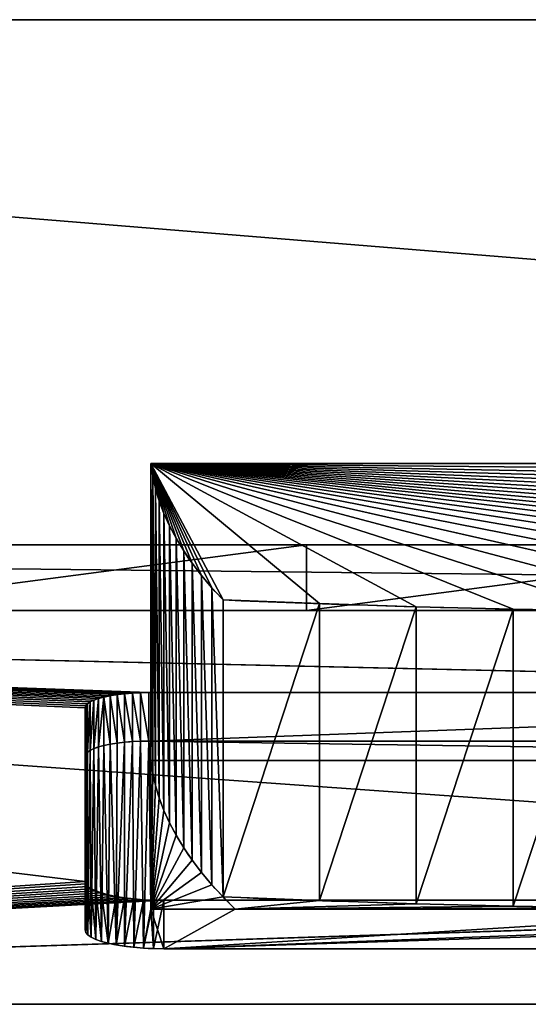
# Model space of a CAD drawing. Units: millimetres. Extents: x 0 to 500, y -625 to 0.
# Drawn here: x 190 to 229, y -625 to -550 of the extents above; entities that cross this region are included whole.
import ezdxf

# ---------------------------------------------------------------- set-up
doc = ezdxf.new("R2010")
doc.units = ezdxf.units.MM
doc.header["$LTSCALE"] = 25.4
doc.layers.get('0').update_dxf_attribs({"true_color": 0xff5454})

# ---------------------------------------------------------------- blocks, each defined once
blk = doc.blocks.new('Group_4')
at = {"color": 7, "true_color": 0xeae9ee}
for p, q in [((35, 0), (35, 491.2)), ((35, 491.2, 270), (35, 0, 270)), ((35, 0), (35, 491.2)), ((35, 491.2, 270), (35, 0, 270)), ((75, 491.2, 270), (75, 0, 270)), ((75, 491.2, 270), (75, 0, 270)), ((30, 471.78, 50.989), (30, 20.62, 50.989)), ((30, 20.62, 245.58), (30, 471.78, 245.58)), ((30, 471.78, 50.989), (30, 20.62, 50.989)), ((30, 20.62, 245.58), (30, 471.78, 245.58)), ((30, 20.62, 245.58), (30, 471.78, 245.58)), ((30, 20.62, 172.462), (30, 471.78, 172.462)), ((30, 20.62, 172.462), (30, 471.78, 172.462)), ((30, 471.78, 50.989), (30, 20.62, 50.989)), ((35, 20.62, 245.58), (35, 471.78, 245.58)), ((35, 20.62, 245.58), (35, 471.78, 245.58)), ((75, 42.003), (75, 450.397)), ((75, 42.003), (75, 450.397)), ((0, 441.78, 172.462), (0, 50.62, 172.462)), ((0, 441.78, 172.462), (0, 50.62, 172.462)), ((8.983, 300.996, 136.087), (5.294, 300.996, 135.176)), ((8.983, 300.996, 136.087), (5.294, 300.996, 135.176)), ((9.167, 301.149, 135.342), (5.478, 301.149, 134.431)), ((9.167, 301.149, 135.342), (5.478, 301.149, 134.431)), ((5.665, 301.2, 133.673), (18.895, 301.2, 80.107)), ((9.355, 301.2, 134.585), (5.665, 301.2, 133.673)), ((5.665, 301.2, 133.673), (18.895, 301.2, 80.107)), ((9.355, 301.2, 134.585), (5.665, 301.2, 133.673)), ((9.355, 301.2, 134.585), (22.584, 301.2, 81.018)), ((9.355, 301.2, 134.585), (22.584, 301.2, 81.018)), ((22.584, 301.2, 81.018), (18.895, 301.2, 80.107)), ((22.584, 301.2, 81.018), (18.895, 301.2, 80.107)), ((22.735, 301.159, 80.404), (19.046, 301.159, 79.493)), ((22.735, 301.159, 80.404), (19.046, 301.159, 79.493)), ((22.884, 301.035, 79.801), (19.195, 301.035, 78.89)), ((22.884, 301.035, 79.801), (19.195, 301.035, 78.89)), ((23.028, 300.831, 79.219), (19.339, 300.831, 78.308)), ((23.028, 300.831, 79.219), (19.339, 300.831, 78.308)), ((8.638, 300.399, 137.488), (4.948, 300.399, 136.577)), ((8.638, 300.399, 137.488), (4.948, 300.399, 136.577)), ((8.806, 300.745, 136.807), (5.117, 300.745, 135.895)), ((8.806, 300.745, 136.807), (5.117, 300.745, 135.895)), ((23.164, 300.551, 78.667), (19.475, 300.551, 77.756)), ((23.164, 300.551, 78.667), (19.475, 300.551, 77.756)), ((23.291, 300.199, 78.156), (19.602, 300.199, 77.245)), ((23.291, 300.199, 78.156), (19.602, 300.199, 77.245)), ((8.341, 299.448, 138.69), (4.651, 299.448, 137.779)), ((8.341, 299.448, 138.69), (4.651, 299.448, 137.779)), ((8.482, 299.964, 138.119), (4.792, 299.964, 137.208)), ((8.482, 299.964, 138.119), (4.792, 299.964, 137.208)), ((23.405, 299.781, 77.693), (19.716, 299.781, 76.782)), ((23.405, 299.781, 77.693), (19.716, 299.781, 76.782)), ((23.505, 299.305, 77.288), (19.816, 299.305, 76.377)), ((23.505, 299.305, 77.288), (19.816, 299.305, 76.377)), ((8.217, 298.86, 139.191), (4.528, 298.86, 138.28)), ((8.217, 298.86, 139.191), (4.528, 298.86, 138.28)), ((23.589, 298.778, 76.946), (19.9, 298.778, 76.035)), ((23.589, 298.778, 76.946), (19.9, 298.778, 76.035)), ((8.113, 298.21, 139.613), (4.424, 298.21, 138.702)), ((8.113, 298.21, 139.613), (4.424, 298.21, 138.702)), ((23.657, 298.21, 76.674), (19.967, 298.21, 75.763)), ((23.657, 298.21, 76.674), (19.967, 298.21, 75.763)), ((8.03, 297.508, 139.949), (4.341, 297.508, 139.038)), ((8.03, 297.508, 139.949), (4.341, 297.508, 139.038)), ((23.705, 297.61, 76.476), (20.016, 297.61, 75.565)), ((23.705, 297.61, 76.476), (20.016, 297.61, 75.565)), ((7.969, 296.767, 140.193), (4.28, 296.767, 139.282)), ((7.969, 296.767, 140.193), (4.28, 296.767, 139.282)), ((23.735, 296.989, 76.356), (20.046, 296.989, 75.445)), ((23.735, 296.989, 76.356), (20.046, 296.989, 75.445)), ((23.745, 296.357, 76.316), (20.056, 296.357, 75.405)), ((20.056, 296.357, 75.405), (20.056, 195.926, 75.405)), ((23.745, 296.357, 76.316), (20.056, 296.357, 75.405)), ((20.056, 296.357, 75.405), (20.056, 195.926, 75.405)), ((23.745, 296.357, 76.316), (23.745, 195.926, 76.316)), ((23.745, 296.357, 76.316), (23.745, 195.926, 76.316)), ((7.933, 296, 140.341), (4.244, 296, 139.43)), ((7.933, 296, 140.341), (4.244, 296, 139.43)), ((7.252, 296.2, 127.247), (18.582, 296.2, 81.373)), ((7.252, 289.781, 127.247), (7.252, 296.2, 127.247)), ((7.252, 289.781, 127.247), (7.252, 296.2, 127.247)), ((7.252, 296.2, 127.247), (18.582, 296.2, 81.373)), ((38.343, 295.563, 98.538), (15.722, 295.563, 92.952)), ((38.343, 295.563, 98.538), (15.722, 295.563, 92.952)), ((39.295, 295.848, 94.683), (16.675, 295.848, 89.096)), ((39.295, 295.848, 94.683), (16.675, 295.848, 89.096)), ((40.248, 296.06, 90.822), (17.628, 296.06, 85.236)), ((40.248, 296.06, 90.822), (17.628, 296.06, 85.236)), ((18.582, 296.2, 81.373), (18.582, 196.5, 81.373)), ((18.582, 296.2, 81.373), (18.582, 196.5, 81.373)), ((41.202, 296.2, 86.959), (18.582, 296.2, 81.373)), ((41.202, 296.2, 86.959), (18.582, 296.2, 81.373)), ((41.202, 296.2, 86.959), (41.202, 196.5, 86.959)), ((41.202, 296.2, 86.959), (41.202, 196.5, 86.959)), ((4.231, 197.22, 139.48), (4.231, 295.219, 139.48)), ((7.921, 295.219, 140.391), (4.231, 295.219, 139.48)), ((4.231, 197.22, 139.48), (4.231, 295.219, 139.48)), ((7.921, 295.219, 140.391), (4.231, 295.219, 139.48)), ((7.921, 197.22, 140.391), (7.921, 295.219, 140.391)), ((7.921, 197.22, 140.391), (7.921, 295.219, 140.391)), ((36.443, 294.779, 106.232), (13.822, 294.779, 100.645)), ((36.443, 294.779, 106.232), (13.822, 294.779, 100.645)), ((37.392, 295.207, 102.388), (14.772, 295.207, 96.802)), ((37.392, 295.207, 102.388), (14.772, 295.207, 96.802)), ((35.496, 294.279, 110.066), (12.875, 294.279, 104.48)), ((35.496, 294.279, 110.066), (12.875, 294.279, 104.48)), ((34.551, 293.707, 113.892), (11.931, 293.707, 108.306)), ((34.551, 293.707, 113.892), (11.931, 293.707, 108.306)), ((33.609, 293.064, 117.707), (10.988, 293.064, 112.12)), ((33.609, 293.064, 117.707), (10.988, 293.064, 112.12)), ((32.67, 292.349, 121.51), (10.049, 292.349, 115.923)), ((32.67, 292.349, 121.51), (10.049, 292.349, 115.923)), ((31.734, 291.564, 125.299), (9.113, 291.564, 119.713)), ((31.734, 291.564, 125.299), (9.113, 291.564, 119.713)), ((30.801, 290.707, 129.074), (8.181, 290.707, 123.488)), ((30.801, 290.707, 129.074), (8.181, 290.707, 123.488)), ((7.252, 246.318, 127.247), (7.252, 289.781, 127.247)), ((7.252, 246.318, 127.247), (7.252, 289.781, 127.247)), ((30, 284.352, 17.809), (35, 284.352, 17.809)), ((30, 284.352, 17.809), (35, 284.352, 17.809)), ((30.518, 283.366, 130.22), (7.898, 283.366, 124.634)), ((30.518, 283.366, 130.22), (7.898, 283.366, 124.634)), ((30.286, 275.994, 131.159), (7.666, 275.994, 125.573)), ((30.286, 275.994, 131.159), (7.666, 275.994, 125.573)), ((30.106, 268.597, 131.891), (7.485, 268.597, 126.304)), ((30.106, 268.597, 131.891), (7.485, 268.597, 126.304))]:
    blk.add_line(p, q, dxfattribs=at)
at = {"color": 7, "true_color": 0xeae9ee, "extrusion": (-1, -9.11731e-16, -2.82399e-16)}
for centre in [(-246.2, 779.279, -30), (-246.2, 779.279, -30), (-246.2, 779.279, -30), (-246.2, 779.279, -30), (-246.2, 779.279, -30), (-246.2, 779.279, -30), (-246.2, 779.279, -30), (-246.2, 779.279, -30), (-246.2, 779.279, -30), (-246.2, 779.279, -30), (-246.2, 779.279, -30), (-246.2, 779.279, -30), (-246.2, 779.279, -30), (-246.2, 779.279, -30), (-246.2, 779.279, -35), (-246.2, 779.279, -35), (-246.2, 779.279, -35), (-246.2, 779.279, -35), (-246.2, 779.279, -35), (-246.2, 779.279, -35), (-246.2, 779.279, -35), (-246.2, 779.279, -35), (-246.2, 779.279, -35), (-246.2, 779.279, -35), (-246.2, 779.279, -35), (-246.2, 779.279, -35), (-246.2, 779.279, -35), (-246.2, 779.279, -35)]:
    blk.add_arc(centre, 762.426, 252.790183, 287.209817, dxfattribs=at)
at = {"color": 7, "true_color": 0xeae9ee, "extrusion": (0.970831, 0, 0.239764)}
for centre in [(295.219, 128.416, 37.55), (295.219, 128.416, 37.55), (295.219, 128.416, 37.55), (295.219, 128.416, 37.55), (295.219, 128.416, 37.55), (295.219, 128.416, 37.55), (295.219, 128.416, 37.55), (295.219, 128.416, 37.55), (295.219, 128.416, 37.55), (295.219, 128.416, 37.55), (295.219, 128.416, 37.55), (295.219, 128.416, 37.55), (295.219, 128.416, 37.55), (295.219, 128.416, 41.35), (295.219, 128.416, 41.35), (295.219, 128.416, 41.35), (295.219, 128.416, 41.35), (295.219, 128.416, 41.35), (295.219, 128.416, 41.35), (295.219, 128.416, 41.35), (295.219, 128.416, 41.35), (295.219, 128.416, 41.35), (295.219, 128.416, 41.35), (295.219, 128.416, 41.35), (295.219, 128.416, 41.35), (295.219, 128.416, 41.35)]:
    blk.add_arc(centre, 5.981, 0, 90, dxfattribs=at)
at = {"color": 7, "true_color": 0xeae9ee, "extrusion": (-0.970831, -3.57389e-14, -0.239764)}
for centre in [(-296.357, 73.24, -37.55), (-296.357, 73.24, -37.55), (-296.357, 73.24, -37.55), (-296.357, 73.24, -37.55), (-296.357, 73.24, -37.55), (-296.357, 73.24, -37.55), (-296.357, 73.24, -37.55), (-296.357, 73.24, -37.55), (-296.357, 73.24, -37.55), (-296.357, 73.24, -37.55), (-296.357, 73.24, -37.55), (-296.357, 73.24, -37.55), (-296.357, 73.24, -37.55), (-296.357, 73.24, -41.35), (-296.357, 73.24, -41.35), (-296.357, 73.24, -41.35), (-296.357, 73.24, -41.35), (-296.357, 73.24, -41.35), (-296.357, 73.24, -41.35), (-296.357, 73.24, -41.35), (-296.357, 73.24, -41.35), (-296.357, 73.24, -41.35), (-296.357, 73.24, -41.35), (-296.357, 73.24, -41.35), (-296.357, 73.24, -41.35), (-296.357, 73.24, -41.35)]:
    blk.add_arc(centre, 4.843, 180, 270, dxfattribs=at)
at = {"color": 7, "true_color": 0xeae9ee, "extrusion": (-0.970831, 2.36354e-13, -0.239764)}
blk.add_arc((-76.966, 68.824, -37.55), 219.309, 167.06247, 178.5054, dxfattribs=at)
blk.add_arc((-76.966, 68.824, -37.55), 219.309, 167.06247, 178.5054, dxfattribs=at)
blk.add_arc((-76.966, 68.824, -37.55), 219.309, 167.06247, 178.5054, dxfattribs=at)
blk.add_arc((-76.966, 68.824, -37.55), 219.309, 167.06247, 178.5054, dxfattribs=at)
blk.add_arc((-76.966, 68.824, -37.55), 219.309, 167.06247, 178.5054, dxfattribs=at)
blk.add_arc((-76.966, 68.824, -37.55), 219.309, 167.06247, 178.5054, dxfattribs=at)
blk.add_arc((-76.966, 68.824, -37.55), 219.309, 167.06247, 178.5054, dxfattribs=at)
blk.add_arc((-76.966, 68.824, -37.55), 219.309, 167.06247, 178.5054, dxfattribs=at)
blk.add_arc((-76.966, 68.824, -37.55), 219.309, 167.06247, 178.5054, dxfattribs=at)
blk.add_arc((-76.966, 68.824, -37.55), 219.309, 167.06247, 178.5054, dxfattribs=at)
blk.add_arc((-76.966, 68.824, -37.55), 219.309, 167.06247, 178.5054, dxfattribs=at)
blk.add_arc((-76.966, 68.824, -37.55), 219.309, 167.06247, 178.5054, dxfattribs=at)
at = {"color": 7, "true_color": 0xeae9ee, "extrusion": (-0.970831, 2.17832e-13, -0.239764)}
blk.add_arc((-76.966, 68.824, -60.85), 219.309, 167.06247, 178.5054, dxfattribs=at)
blk.add_arc((-76.966, 68.824, -60.85), 219.309, 167.06247, 178.5054, dxfattribs=at)
blk.add_arc((-76.966, 68.824, -60.85), 219.309, 167.06247, 178.5054, dxfattribs=at)
blk.add_arc((-76.966, 68.824, -60.85), 219.309, 167.06247, 178.5054, dxfattribs=at)
blk.add_arc((-76.966, 68.824, -60.85), 219.309, 167.06247, 178.5054, dxfattribs=at)
blk.add_arc((-76.966, 68.824, -60.85), 219.309, 167.06247, 178.5054, dxfattribs=at)
blk.add_arc((-76.966, 68.824, -60.85), 219.309, 167.06247, 178.5054, dxfattribs=at)
blk.add_arc((-76.966, 68.824, -60.85), 219.309, 167.06247, 178.5054, dxfattribs=at)
blk.add_arc((-76.966, 68.824, -60.85), 219.309, 167.06247, 178.5054, dxfattribs=at)
blk.add_arc((-76.966, 68.824, -60.85), 219.309, 167.06247, 178.5054, dxfattribs=at)
blk.add_arc((-76.966, 68.824, -60.85), 219.309, 167.06247, 178.5054, dxfattribs=at)
blk.add_arc((-76.966, 68.824, -60.85), 219.309, 167.06247, 178.5054, dxfattribs=at)
at = {"color": 7, "true_color": 0xeae9ee, "extrusion": (0.970831, 8.31926e-15, 0.239764)}
blk.add_arc((246.283, -134.957, 37.55), 256.753, 80.03637, 89.99219, dxfattribs=at)
blk.add_arc((246.283, -134.957, 37.55), 256.753, 80.03637, 89.99219, dxfattribs=at)
blk.add_arc((246.283, -134.957, 37.55), 256.753, 80.03637, 89.99219, dxfattribs=at)
blk.add_arc((246.283, -134.957, 37.55), 256.753, 80.03637, 89.99219, dxfattribs=at)
blk.add_arc((246.283, -134.957, 37.55), 256.753, 80.03637, 89.99219, dxfattribs=at)
blk.add_arc((246.283, -134.957, 37.55), 256.753, 80.03637, 89.99219, dxfattribs=at)
blk.add_arc((246.283, -134.957, 37.55), 256.753, 80.03637, 89.99219, dxfattribs=at)
at = {"color": 7, "true_color": 0xeae9ee, "extrusion": (-0.970831, 2.30908e-13, -0.239764)}
blk.add_arc((-76.966, 68.824, -37.55), 219.309, 166.0222, 167.06247, dxfattribs=at)
blk.add_arc((-76.966, 68.824, -37.55), 219.309, 166.0222, 167.06247, dxfattribs=at)
at = {"color": 7, "true_color": 0xeae9ee, "extrusion": (0.970831, 7.20175e-15, 0.239764)}
blk.add_arc((246.283, -134.957, 60.85), 256.753, 80.03637, 89.99219, dxfattribs=at)
blk.add_arc((246.283, -134.957, 60.85), 256.753, 80.03637, 89.99219, dxfattribs=at)
blk.add_arc((246.283, -134.957, 60.85), 256.753, 80.03637, 89.99219, dxfattribs=at)
blk.add_arc((246.283, -134.957, 60.85), 256.753, 80.03637, 89.99219, dxfattribs=at)
blk.add_arc((246.283, -134.957, 60.85), 256.753, 80.03637, 89.99219, dxfattribs=at)
blk.add_arc((246.283, -134.957, 60.85), 256.753, 80.03637, 89.99219, dxfattribs=at)
blk.add_arc((246.283, -134.957, 60.85), 256.753, 80.03637, 89.99219, dxfattribs=at)
blk.add_arc((246.283, -134.957, 60.85), 256.753, 80.03637, 89.99219, dxfattribs=at)
at = {"color": 7, "true_color": 0xeae9ee}
mesh = blk.add_polyface(dxfattribs=at)
corners = [(75, 0), (75, 42.003), (35, 0), (75, 491.2), (35, 491.2), (75, 450.397)]
mesh.append_faces([[corners[k] for k in face] for face in [(2, 3, 4), (3, 1, 5)]], dxfattribs={"vtx0": -1, "color": 7})
mesh.append_faces([[corners[k] for k in face] for face in [(3, 2, 1)]], dxfattribs={"vtx0": -1, "vtx1": -1, "vtx2": -1, "color": 7})
mesh.append_faces([[corners[k] for k in face] for face in [(0, 1, 2)]], dxfattribs={"vtx1": -1, "color": 7})
mesh = blk.add_polyface(dxfattribs=at)
corners = [(35, 0), (35, 20.62, 50.989), (35, 0, 270), (35, 57.346, 40.613), (35, 94.546, 32.089), (35, 132.126, 25.436), (35, 169.991, 20.672), (35, 208.048, 17.809), (35, 491.2), (35, 246.2, 16.854), (35, 284.352, 17.809), (35, 322.409, 20.672), (35, 360.274, 25.436), (35, 397.854, 32.089), (35, 435.054, 40.613), (35, 471.78, 50.989), (35, 471.78, 172.462), (35, 471.78, 245.58), (35, 20.62, 245.58), (35, 491.2, 270), (35, 20.62, 172.462)]
mesh.append_faces([[corners[k] for k in face] for face in [(18, 1, 20)]], dxfattribs={"vtx0": -1, "color": 7})
mesh.append_faces([[corners[k] for k in face] for face in [(0, 1, 2), (1, 0, 3), (3, 0, 4), (4, 0, 5), (5, 0, 6), (6, 0, 7), (7, 8, 9), (9, 8, 10), (10, 8, 11), (11, 8, 12), (12, 8, 13), (13, 8, 14), (14, 8, 15), (15, 8, 16), (16, 8, 17), (2, 18, 19), (19, 17, 8)]], dxfattribs={"vtx0": -1, "vtx1": -1, "color": 7})
mesh.append_faces([[corners[k] for k in face] for face in [(18, 2, 1)]], dxfattribs={"vtx0": -1, "vtx1": -1, "vtx2": -1, "color": 7})
mesh.append_faces([[corners[k] for k in face] for face in [(7, 0, 8), (19, 18, 17)]], dxfattribs={"vtx0": -1, "vtx2": -1, "color": 7})
mesh = blk.add_polyface(dxfattribs=at)
corners = [(75, 491.2, 270), (35, 0, 270), (35, 491.2, 270), (75, 0, 270)]
mesh.append_faces([[corners[k] for k in face] for face in [(0, 1, 2), (1, 0, 3)]], dxfattribs={"vtx0": -1, "color": 7})
mesh = blk.add_polyface(dxfattribs=at)
corners = [(75, 42.003), (75, 0, 270), (75, 0), (75, 491.2, 270), (75, 450.397), (75, 491.2)]
mesh.append_faces([[corners[k] for k in face] for face in [(0, 1, 2), (3, 4, 5)]], dxfattribs={"vtx0": -1, "color": 7})
mesh.append_faces([[corners[k] for k in face] for face in [(1, 0, 3)]], dxfattribs={"vtx0": -1, "vtx1": -1, "color": 7})
mesh.append_faces([[corners[k] for k in face] for face in [(3, 0, 4)]], dxfattribs={"vtx0": -1, "vtx2": -1, "color": 7})
mesh = blk.add_polyface(dxfattribs=at)
corners = [(30, 20.62, 50.989), (23.511, 193.049, 77.264), (0, 50.62, 172.462), (23.593, 193.563, 76.931), (23.659, 194.118, 76.665), (23.706, 194.703, 76.473), (23.735, 195.309, 76.355), (30, 471.78, 50.989), (23.413, 192.584, 77.66), (23.302, 192.177, 78.111), (23.178, 191.833, 78.61), (23.046, 191.56, 79.149), (22.905, 191.361, 79.717), (22.76, 191.24, 80.306), (22.612, 191.2, 80.905), (23.745, 195.926, 76.316), (23.745, 296.357, 76.316), (23.735, 296.989, 76.356), (23.705, 297.61, 76.476), (23.657, 298.21, 76.674), (23.589, 298.778, 76.946), (23.505, 299.305, 77.288), (23.405, 299.781, 77.693), (23.291, 300.199, 78.156), (23.164, 300.551, 78.667), (23.028, 300.831, 79.219), (22.884, 301.035, 79.801), (22.735, 301.159, 80.404), (22.584, 301.2, 81.018), (9.355, 301.2, 134.585), (0, 441.78, 172.462), (7.933, 196.434, 140.341), (7.97, 195.662, 140.192), (8.03, 194.916, 139.946), (8.114, 194.21, 139.608), (8.219, 193.555, 139.183), (8.343, 192.963, 138.679), (8.485, 192.444, 138.105), (8.642, 192.007, 137.469), (8.812, 191.658, 136.783), (8.99, 191.405, 136.059), (9.176, 191.252, 135.31), (9.364, 191.2, 134.547), (7.921, 197.22, 140.391), (7.921, 295.219, 140.391), (7.933, 296, 140.341), (7.969, 296.767, 140.193), (8.03, 297.508, 139.949), (8.113, 298.21, 139.613), (8.217, 298.86, 139.191), (8.341, 299.448, 138.69), (8.482, 299.964, 138.119), (8.638, 300.399, 137.488), (8.806, 300.745, 136.807), (8.983, 300.996, 136.087), (9.167, 301.149, 135.342)]
mesh.append_faces([[corners[k] for k in face] for face in [(0, 1, 2), (1, 0, 3), (3, 0, 4), (4, 0, 5), (5, 0, 6), (6, 7, 15), (15, 7, 16), (16, 7, 17), (17, 7, 18), (18, 7, 19), (19, 7, 20), (20, 7, 21), (21, 7, 22), (22, 7, 23), (23, 7, 24), (24, 7, 25), (25, 7, 26), (26, 7, 27), (27, 7, 28), (28, 7, 29), (2, 31, 30), (31, 2, 32), (32, 2, 33), (33, 2, 34), (34, 2, 35), (35, 2, 36), (36, 2, 37), (37, 2, 38), (38, 2, 39), (39, 2, 40), (40, 2, 41), (41, 2, 42), (42, 2, 14)]], dxfattribs={"vtx0": -1, "vtx1": -1, "color": 7})
mesh.append_faces([[corners[k] for k in face] for face in [(6, 0, 7), (2, 1, 8), (2, 8, 9), (2, 9, 10), (2, 10, 11), (2, 11, 12), (2, 12, 13), (2, 13, 14), (29, 7, 30), (30, 31, 43), (30, 43, 44), (30, 44, 45), (30, 45, 46), (30, 46, 47), (30, 47, 48), (30, 48, 49), (30, 49, 50), (30, 50, 51), (30, 51, 52), (30, 52, 53), (30, 53, 54), (30, 54, 55), (30, 55, 29)]], dxfattribs={"vtx0": -1, "vtx2": -1, "color": 7})
mesh = blk.add_polyface(dxfattribs=at)
corners = [(0, 50.62, 172.462), (30, 471.78, 245.58), (30, 20.62, 245.58), (0, 441.78, 172.462)]
mesh.append_faces([[corners[k] for k in face] for face in [(0, 1, 2), (1, 0, 3)]], dxfattribs={"vtx0": -1, "color": 7})
mesh = blk.add_polyface(dxfattribs=at)
corners = [(35, 471.78, 245.58), (30, 20.62, 245.58), (30, 471.78, 245.58), (35, 20.62, 245.58)]
mesh.append_faces([[corners[k] for k in face] for face in [(0, 1, 2), (1, 0, 3)]], dxfattribs={"vtx0": -1, "color": 7})
mesh = blk.add_polyface(dxfattribs=at)
corners = [(30, 57.346, 40.613), (30, 471.78, 50.989), (30, 20.62, 50.989), (30, 94.546, 32.089), (30, 132.126, 25.436), (30, 169.991, 20.672), (30, 208.048, 17.809), (30, 246.2, 16.854), (30, 284.352, 17.809), (30, 322.409, 20.672), (30, 360.274, 25.436), (30, 397.854, 32.089), (30, 435.054, 40.613)]
mesh.append_faces([[corners[k] for k in face] for face in [(0, 1, 2), (1, 11, 12)]], dxfattribs={"vtx0": -1, "color": 7})
mesh.append_faces([[corners[k] for k in face] for face in [(1, 0, 3), (1, 3, 4), (1, 4, 5), (1, 5, 6), (1, 6, 7), (1, 7, 8), (1, 8, 9), (1, 9, 10), (1, 10, 11)]], dxfattribs={"vtx0": -1, "vtx2": -1, "color": 7})
mesh = blk.add_polyface(dxfattribs=at)
corners = [(30, 471.78, 172.462), (30, 20.62, 245.58), (30, 20.62, 172.462), (30, 471.78, 245.58)]
mesh.append_faces([[corners[k] for k in face] for face in [(0, 1, 2), (1, 0, 3)]], dxfattribs={"vtx0": -1, "color": 7})
mesh = blk.add_polyface(dxfattribs=at)
corners = [(30, 471.78, 50.989), (30, 20.62, 172.462), (30, 20.62, 50.989), (30, 471.78, 172.462)]
mesh.append_faces([[corners[k] for k in face] for face in [(0, 1, 2), (1, 0, 3)]], dxfattribs={"vtx0": -1, "color": 7})
mesh = blk.add_polyface(dxfattribs=at)
corners = [(35, 284.352, 17.809), (30, 322.409, 20.672), (30, 284.352, 17.809), (35, 322.409, 20.672)]
mesh.append_faces([[corners[k] for k in face] for face in [(0, 1, 2), (1, 0, 3)]], dxfattribs={"vtx0": -1, "color": 7})
mesh = blk.add_polyface(dxfattribs=at)
corners = [(20.056, 195.926, 75.405), (18.582, 196.5, 81.373), (15.369, 196.2, 94.382), (20.056, 296.357, 75.405), (18.582, 296.2, 81.373), (7.252, 296.2, 127.247), (19.071, 191.24, 79.395), (5.675, 191.2, 133.636), (18.923, 191.2, 79.993), (5.486, 191.252, 134.398), (19.216, 191.361, 78.806), (5.301, 191.405, 135.148), (19.356, 191.56, 78.238), (5.122, 191.658, 135.872), (19.489, 191.833, 77.699), (4.953, 192.007, 136.558), (19.613, 192.177, 77.2), (4.796, 192.444, 137.193), (19.724, 192.584, 76.749), (4.654, 192.963, 137.768), (19.822, 193.049, 76.353), (4.53, 193.555, 138.272), (19.904, 193.563, 76.02), (4.425, 194.21, 138.697), (19.97, 194.118, 75.754), (20.017, 194.703, 75.561), (4.341, 194.916, 139.035), (20.046, 195.309, 75.444), (4.281, 195.662, 139.281), (7.252, 196.2, 127.247), (4.244, 196.434, 139.43), (7.252, 202.914, 127.247), (4.231, 197.22, 139.48), (4.231, 295.219, 139.48), (7.252, 246.318, 127.247), (7.252, 289.781, 127.247), (4.244, 296, 139.43), (4.28, 296.767, 139.282), (20.046, 296.989, 75.445), (4.341, 297.508, 139.038), (20.016, 297.61, 75.565), (4.424, 298.21, 138.702), (19.967, 298.21, 75.763), (4.528, 298.86, 138.28), (19.9, 298.778, 76.035), (19.816, 299.305, 76.377), (4.651, 299.448, 137.779), (19.716, 299.781, 76.782), (4.792, 299.964, 137.208), (19.602, 300.199, 77.245), (4.948, 300.399, 136.577), (19.475, 300.551, 77.756), (5.117, 300.745, 135.895), (19.339, 300.831, 78.308), (5.294, 300.996, 135.176), (19.195, 301.035, 78.89), (5.478, 301.149, 134.431), (19.046, 301.159, 79.493), (5.665, 301.2, 133.673), (18.895, 301.2, 80.107)]
mesh.append_faces([[corners[k] for k in face] for face in [(6, 7, 8), (58, 57, 59)]], dxfattribs={"vtx0": -1, "color": 7})
mesh.append_faces([[corners[k] for k in face] for face in [(1, 3, 4), (4, 3, 5), (7, 6, 9), (9, 10, 11), (11, 12, 13), (13, 14, 15), (15, 16, 17), (17, 18, 19), (19, 20, 21), (21, 22, 23), (23, 25, 26), (26, 27, 28), (28, 29, 30), (29, 0, 2), (30, 31, 32), (32, 31, 33), (33, 5, 36), (36, 5, 37), (37, 38, 39), (39, 40, 41), (41, 42, 43), (43, 45, 46), (46, 47, 48), (48, 49, 50), (50, 51, 52), (52, 53, 54), (54, 55, 56), (56, 57, 58)]], dxfattribs={"vtx0": -1, "vtx1": -1, "color": 7})
mesh.append_faces([[corners[k] for k in face] for face in [(28, 0, 29), (37, 5, 3)]], dxfattribs={"vtx0": -1, "vtx1": -1, "vtx2": -1, "color": 7})
mesh.append_faces([[corners[k] for k in face] for face in [(0, 1, 2), (1, 0, 3), (9, 6, 10), (11, 10, 12), (13, 12, 14), (15, 14, 16), (17, 16, 18), (19, 18, 20), (21, 20, 22), (23, 22, 24), (23, 24, 25), (26, 25, 27), (28, 27, 0), (30, 29, 31), (33, 31, 34), (33, 34, 35), (33, 35, 5), (37, 3, 38), (39, 38, 40), (41, 40, 42), (43, 42, 44), (43, 44, 45), (46, 45, 47), (48, 47, 49), (50, 49, 51), (52, 51, 53), (54, 53, 55), (56, 55, 57)]], dxfattribs={"vtx0": -1, "vtx2": -1, "color": 7})
mesh = blk.add_polyface(dxfattribs=at)
corners = [(8.983, 300.996, 136.087), (5.117, 300.745, 135.895), (5.294, 300.996, 135.176), (8.806, 300.745, 136.807)]
mesh.append_faces([[corners[k] for k in face] for face in [(0, 1, 2), (1, 0, 3)]], dxfattribs={"vtx0": -1, "color": 7})
mesh = blk.add_polyface(dxfattribs=at)
corners = [(9.167, 301.149, 135.342), (5.294, 300.996, 135.176), (5.478, 301.149, 134.431), (8.983, 300.996, 136.087)]
mesh.append_faces([[corners[k] for k in face] for face in [(0, 1, 2), (1, 0, 3)]], dxfattribs={"vtx0": -1, "color": 7})
mesh = blk.add_polyface(dxfattribs=at)
corners = [(9.355, 301.2, 134.585), (5.478, 301.149, 134.431), (5.665, 301.2, 133.673), (9.167, 301.149, 135.342)]
mesh.append_faces([[corners[k] for k in face] for face in [(0, 1, 2), (1, 0, 3)]], dxfattribs={"vtx0": -1, "color": 7})
mesh = blk.add_polyface(dxfattribs=at)
corners = [(22.584, 301.2, 81.018), (5.665, 301.2, 133.673), (18.895, 301.2, 80.107), (9.355, 301.2, 134.585)]
mesh.append_faces([[corners[k] for k in face] for face in [(0, 1, 2), (1, 0, 3)]], dxfattribs={"vtx0": -1, "color": 7})
mesh = blk.add_polyface(dxfattribs=at)
corners = [(22.735, 301.159, 80.404), (18.895, 301.2, 80.107), (19.046, 301.159, 79.493), (22.584, 301.2, 81.018)]
mesh.append_faces([[corners[k] for k in face] for face in [(0, 1, 2), (1, 0, 3)]], dxfattribs={"vtx0": -1, "color": 7})
mesh = blk.add_polyface(dxfattribs=at)
corners = [(22.884, 301.035, 79.801), (19.046, 301.159, 79.493), (19.195, 301.035, 78.89), (22.735, 301.159, 80.404)]
mesh.append_faces([[corners[k] for k in face] for face in [(0, 1, 2), (1, 0, 3)]], dxfattribs={"vtx0": -1, "color": 7})
mesh = blk.add_polyface(dxfattribs=at)
corners = [(23.028, 300.831, 79.219), (19.195, 301.035, 78.89), (19.339, 300.831, 78.308), (22.884, 301.035, 79.801)]
mesh.append_faces([[corners[k] for k in face] for face in [(0, 1, 2), (1, 0, 3)]], dxfattribs={"vtx0": -1, "color": 7})
mesh = blk.add_polyface(dxfattribs=at)
corners = [(23.164, 300.551, 78.667), (19.339, 300.831, 78.308), (19.475, 300.551, 77.756), (23.028, 300.831, 79.219)]
mesh.append_faces([[corners[k] for k in face] for face in [(0, 1, 2), (1, 0, 3)]], dxfattribs={"vtx0": -1, "color": 7})
mesh = blk.add_polyface(dxfattribs=at)
corners = [(8.638, 300.399, 137.488), (4.792, 299.964, 137.208), (4.948, 300.399, 136.577), (8.482, 299.964, 138.119)]
mesh.append_faces([[corners[k] for k in face] for face in [(0, 1, 2), (1, 0, 3)]], dxfattribs={"vtx0": -1, "color": 7})
mesh = blk.add_polyface(dxfattribs=at)
corners = [(8.806, 300.745, 136.807), (4.948, 300.399, 136.577), (5.117, 300.745, 135.895), (8.638, 300.399, 137.488)]
mesh.append_faces([[corners[k] for k in face] for face in [(0, 1, 2), (1, 0, 3)]], dxfattribs={"vtx0": -1, "color": 7})
mesh = blk.add_polyface(dxfattribs=at)
corners = [(23.291, 300.199, 78.156), (19.475, 300.551, 77.756), (19.602, 300.199, 77.245), (23.164, 300.551, 78.667)]
mesh.append_faces([[corners[k] for k in face] for face in [(0, 1, 2), (1, 0, 3)]], dxfattribs={"vtx0": -1, "color": 7})
mesh = blk.add_polyface(dxfattribs=at)
corners = [(23.405, 299.781, 77.693), (19.602, 300.199, 77.245), (19.716, 299.781, 76.782), (23.291, 300.199, 78.156)]
mesh.append_faces([[corners[k] for k in face] for face in [(0, 1, 2), (1, 0, 3)]], dxfattribs={"vtx0": -1, "color": 7})
mesh = blk.add_polyface(dxfattribs=at)
corners = [(4.651, 299.448, 137.779), (8.217, 298.86, 139.191), (4.528, 298.86, 138.28), (8.341, 299.448, 138.69)]
mesh.append_faces([[corners[k] for k in face] for face in [(0, 1, 2), (1, 0, 3)]], dxfattribs={"vtx0": -1, "color": 7})
mesh = blk.add_polyface(dxfattribs=at)
corners = [(8.482, 299.964, 138.119), (4.651, 299.448, 137.779), (4.792, 299.964, 137.208), (8.341, 299.448, 138.69)]
mesh.append_faces([[corners[k] for k in face] for face in [(0, 1, 2), (1, 0, 3)]], dxfattribs={"vtx0": -1, "color": 7})
mesh = blk.add_polyface(dxfattribs=at)
corners = [(19.816, 299.305, 76.377), (23.405, 299.781, 77.693), (19.716, 299.781, 76.782), (23.505, 299.305, 77.288)]
mesh.append_faces([[corners[k] for k in face] for face in [(0, 1, 2), (1, 0, 3)]], dxfattribs={"vtx0": -1, "color": 7})
mesh = blk.add_polyface(dxfattribs=at)
corners = [(19.9, 298.778, 76.035), (23.505, 299.305, 77.288), (19.816, 299.305, 76.377), (23.589, 298.778, 76.946)]
mesh.append_faces([[corners[k] for k in face] for face in [(0, 1, 2), (1, 0, 3)]], dxfattribs={"vtx0": -1, "color": 7})
mesh = blk.add_polyface(dxfattribs=at)
corners = [(4.528, 298.86, 138.28), (8.113, 298.21, 139.613), (4.424, 298.21, 138.702), (8.217, 298.86, 139.191)]
mesh.append_faces([[corners[k] for k in face] for face in [(0, 1, 2), (1, 0, 3)]], dxfattribs={"vtx0": -1, "color": 7})
mesh = blk.add_polyface(dxfattribs=at)
corners = [(19.967, 298.21, 75.763), (23.589, 298.778, 76.946), (19.9, 298.778, 76.035), (23.657, 298.21, 76.674)]
mesh.append_faces([[corners[k] for k in face] for face in [(0, 1, 2), (1, 0, 3)]], dxfattribs={"vtx0": -1, "color": 7})
mesh = blk.add_polyface(dxfattribs=at)
corners = [(4.424, 298.21, 138.702), (8.03, 297.508, 139.949), (4.341, 297.508, 139.038), (8.113, 298.21, 139.613)]
mesh.append_faces([[corners[k] for k in face] for face in [(0, 1, 2), (1, 0, 3)]], dxfattribs={"vtx0": -1, "color": 7})
mesh = blk.add_polyface(dxfattribs=at)
corners = [(20.016, 297.61, 75.565), (23.657, 298.21, 76.674), (19.967, 298.21, 75.763), (23.705, 297.61, 76.476)]
mesh.append_faces([[corners[k] for k in face] for face in [(0, 1, 2), (1, 0, 3)]], dxfattribs={"vtx0": -1, "color": 7})
mesh = blk.add_polyface(dxfattribs=at)
corners = [(4.341, 297.508, 139.038), (7.969, 296.767, 140.193), (4.28, 296.767, 139.282), (8.03, 297.508, 139.949)]
mesh.append_faces([[corners[k] for k in face] for face in [(0, 1, 2), (1, 0, 3)]], dxfattribs={"vtx0": -1, "color": 7})
mesh = blk.add_polyface(dxfattribs=at)
corners = [(20.046, 296.989, 75.445), (23.705, 297.61, 76.476), (20.016, 297.61, 75.565), (23.735, 296.989, 76.356)]
mesh.append_faces([[corners[k] for k in face] for face in [(0, 1, 2), (1, 0, 3)]], dxfattribs={"vtx0": -1, "color": 7})
mesh = blk.add_polyface(dxfattribs=at)
corners = [(4.28, 296.767, 139.282), (7.933, 296, 140.341), (4.244, 296, 139.43), (7.969, 296.767, 140.193)]
mesh.append_faces([[corners[k] for k in face] for face in [(0, 1, 2), (1, 0, 3)]], dxfattribs={"vtx0": -1, "color": 7})
mesh = blk.add_polyface(dxfattribs=at)
corners = [(20.056, 296.357, 75.405), (23.735, 296.989, 76.356), (20.046, 296.989, 75.445), (23.745, 296.357, 76.316)]
mesh.append_faces([[corners[k] for k in face] for face in [(0, 1, 2), (1, 0, 3)]], dxfattribs={"vtx0": -1, "color": 7})
mesh = blk.add_polyface(dxfattribs=at)
corners = [(23.745, 195.926, 76.316), (20.056, 296.357, 75.405), (20.056, 195.926, 75.405), (23.745, 296.357, 76.316)]
mesh.append_faces([[corners[k] for k in face] for face in [(0, 1, 2), (1, 0, 3)]], dxfattribs={"vtx0": -1, "color": 7})
mesh = blk.add_polyface(dxfattribs=at)
corners = [(4.244, 296, 139.43), (7.921, 295.219, 140.391), (4.231, 295.219, 139.48), (7.933, 296, 140.341)]
mesh.append_faces([[corners[k] for k in face] for face in [(0, 1, 2), (1, 0, 3)]], dxfattribs={"vtx0": -1, "color": 7})
mesh = blk.add_polyface(dxfattribs=at)
corners = [(8.181, 290.707, 123.488), (7.252, 296.2, 127.247), (7.252, 289.781, 127.247), (9.113, 291.564, 119.713), (10.049, 292.349, 115.923), (10.988, 293.064, 112.12), (11.931, 293.707, 108.306), (12.875, 294.279, 104.48), (13.822, 294.779, 100.645), (14.772, 295.207, 96.802), (15.722, 295.563, 92.952), (16.675, 295.848, 89.096), (17.628, 296.06, 85.236), (18.582, 296.2, 81.373)]
mesh.append_faces([[corners[k] for k in face] for face in [(0, 1, 2), (1, 12, 13)]], dxfattribs={"vtx0": -1, "color": 7})
mesh.append_faces([[corners[k] for k in face] for face in [(1, 0, 3), (1, 3, 4), (1, 4, 5), (1, 5, 6), (1, 6, 7), (1, 7, 8), (1, 8, 9), (1, 9, 10), (1, 10, 11), (1, 11, 12)]], dxfattribs={"vtx0": -1, "vtx2": -1, "color": 7})
mesh = blk.add_polyface(dxfattribs=at)
corners = [(14.772, 295.207, 96.802), (38.343, 295.563, 98.538), (15.722, 295.563, 92.952), (37.392, 295.207, 102.388)]
mesh.append_faces([[corners[k] for k in face] for face in [(0, 1, 2), (1, 0, 3)]], dxfattribs={"vtx0": -1, "color": 7})
mesh = blk.add_polyface(dxfattribs=at)
corners = [(15.722, 295.563, 92.952), (39.295, 295.848, 94.683), (16.675, 295.848, 89.096), (38.343, 295.563, 98.538)]
mesh.append_faces([[corners[k] for k in face] for face in [(0, 1, 2), (1, 0, 3)]], dxfattribs={"vtx0": -1, "color": 7})
mesh = blk.add_polyface(dxfattribs=at)
corners = [(16.675, 295.848, 89.096), (40.248, 296.06, 90.822), (17.628, 296.06, 85.236), (39.295, 295.848, 94.683)]
mesh.append_faces([[corners[k] for k in face] for face in [(0, 1, 2), (1, 0, 3)]], dxfattribs={"vtx0": -1, "color": 7})
mesh = blk.add_polyface(dxfattribs=at)
corners = [(17.628, 296.06, 85.236), (41.202, 296.2, 86.959), (18.582, 296.2, 81.373), (40.248, 296.06, 90.822)]
mesh.append_faces([[corners[k] for k in face] for face in [(0, 1, 2), (1, 0, 3)]], dxfattribs={"vtx0": -1, "color": 7})
mesh = blk.add_polyface(dxfattribs=at)
corners = [(41.202, 296.2, 86.959), (18.582, 196.5, 81.373), (18.582, 296.2, 81.373), (41.202, 196.5, 86.959)]
mesh.append_faces([[corners[k] for k in face] for face in [(0, 1, 2), (1, 0, 3)]], dxfattribs={"vtx0": -1, "color": 7})
mesh = blk.add_polyface(dxfattribs=at)
corners = [(41.202, 296.2, 86.959), (40.247, 196.579, 90.827), (41.202, 196.5, 86.959), (39.293, 196.741, 94.691), (38.339, 196.986, 98.552), (37.387, 197.314, 102.407), (36.437, 197.726, 106.254), (35.489, 198.221, 110.092), (34.544, 198.798, 113.92), (33.602, 199.457, 117.734), (32.663, 200.199, 121.535), (31.729, 201.023, 125.319), (30.798, 201.928, 129.086), (30.516, 209.269, 130.23), (30.284, 216.642, 131.167), (30.104, 224.039, 131.897), (29.976, 231.455, 132.418), (29.898, 238.883, 132.73), (29.873, 246.318, 132.834), (29.899, 253.753, 132.728), (29.977, 261.181, 132.414), (30.106, 268.597, 131.891), (30.286, 275.994, 131.159), (30.518, 283.366, 130.22), (30.801, 290.707, 129.074), (31.734, 291.564, 125.299), (32.67, 292.349, 121.51), (33.609, 293.064, 117.707), (34.551, 293.707, 113.892), (35.496, 294.279, 110.066), (36.443, 294.779, 106.232), (37.392, 295.207, 102.388), (38.343, 295.563, 98.538), (39.295, 295.848, 94.683), (40.248, 296.06, 90.822)]
mesh.append_faces([[corners[k] for k in face] for face in [(0, 1, 2), (33, 0, 34)]], dxfattribs={"vtx0": -1, "color": 7})
mesh.append_faces([[corners[k] for k in face] for face in [(1, 0, 3), (3, 0, 4), (4, 0, 5), (5, 0, 6), (6, 0, 7), (7, 0, 8), (8, 0, 9), (9, 0, 10), (10, 0, 11), (11, 0, 12), (12, 0, 13), (13, 0, 14), (14, 0, 15), (15, 0, 16), (16, 0, 17), (17, 0, 18), (18, 0, 19), (19, 0, 20), (20, 0, 21), (21, 0, 22), (22, 0, 23), (23, 0, 24), (24, 0, 25), (25, 0, 26), (26, 0, 27), (27, 0, 28), (28, 0, 29), (29, 0, 30), (30, 0, 31), (31, 0, 32), (32, 0, 33)]], dxfattribs={"vtx0": -1, "vtx1": -1, "color": 7})
mesh = blk.add_polyface(dxfattribs=at)
corners = [(4.231, 295.219, 139.48), (7.921, 197.22, 140.391), (4.231, 197.22, 139.48), (7.921, 295.219, 140.391)]
mesh.append_faces([[corners[k] for k in face] for face in [(0, 1, 2), (1, 0, 3)]], dxfattribs={"vtx0": -1, "color": 7})
mesh = blk.add_polyface(dxfattribs=at)
corners = [(12.875, 294.279, 104.48), (36.443, 294.779, 106.232), (13.822, 294.779, 100.645), (35.496, 294.279, 110.066)]
mesh.append_faces([[corners[k] for k in face] for face in [(0, 1, 2), (1, 0, 3)]], dxfattribs={"vtx0": -1, "color": 7})
mesh = blk.add_polyface(dxfattribs=at)
corners = [(13.822, 294.779, 100.645), (37.392, 295.207, 102.388), (14.772, 295.207, 96.802), (36.443, 294.779, 106.232)]
mesh.append_faces([[corners[k] for k in face] for face in [(0, 1, 2), (1, 0, 3)]], dxfattribs={"vtx0": -1, "color": 7})
mesh = blk.add_polyface(dxfattribs=at)
corners = [(11.931, 293.707, 108.306), (35.496, 294.279, 110.066), (12.875, 294.279, 104.48), (34.551, 293.707, 113.892)]
mesh.append_faces([[corners[k] for k in face] for face in [(0, 1, 2), (1, 0, 3)]], dxfattribs={"vtx0": -1, "color": 7})
mesh = blk.add_polyface(dxfattribs=at)
corners = [(10.988, 293.064, 112.12), (34.551, 293.707, 113.892), (11.931, 293.707, 108.306), (33.609, 293.064, 117.707)]
mesh.append_faces([[corners[k] for k in face] for face in [(0, 1, 2), (1, 0, 3)]], dxfattribs={"vtx0": -1, "color": 7})
mesh = blk.add_polyface(dxfattribs=at)
corners = [(10.049, 292.349, 115.923), (33.609, 293.064, 117.707), (10.988, 293.064, 112.12), (32.67, 292.349, 121.51)]
mesh.append_faces([[corners[k] for k in face] for face in [(0, 1, 2), (1, 0, 3)]], dxfattribs={"vtx0": -1, "color": 7})
mesh = blk.add_polyface(dxfattribs=at)
corners = [(9.113, 291.564, 119.713), (32.67, 292.349, 121.51), (10.049, 292.349, 115.923), (31.734, 291.564, 125.299)]
mesh.append_faces([[corners[k] for k in face] for face in [(0, 1, 2), (1, 0, 3)]], dxfattribs={"vtx0": -1, "color": 7})
mesh = blk.add_polyface(dxfattribs=at)
corners = [(8.181, 290.707, 123.488), (31.734, 291.564, 125.299), (9.113, 291.564, 119.713), (30.801, 290.707, 129.074)]
mesh.append_faces([[corners[k] for k in face] for face in [(0, 1, 2), (1, 0, 3)]], dxfattribs={"vtx0": -1, "color": 7})
mesh = blk.add_polyface(dxfattribs=at)
corners = [(7.279, 253.753, 127.142), (7.252, 289.781, 127.247), (7.252, 246.318, 127.247), (7.356, 261.181, 126.827), (7.485, 268.597, 126.304), (7.666, 275.994, 125.573), (7.898, 283.366, 124.634), (8.181, 290.707, 123.488)]
mesh.append_faces([[corners[k] for k in face] for face in [(0, 1, 2), (1, 6, 7)]], dxfattribs={"vtx0": -1, "color": 7})
mesh.append_faces([[corners[k] for k in face] for face in [(1, 0, 3), (1, 3, 4), (1, 4, 5), (1, 5, 6)]], dxfattribs={"vtx0": -1, "vtx2": -1, "color": 7})
mesh = blk.add_polyface(dxfattribs=at)
corners = [(30.518, 283.366, 130.22), (8.181, 290.707, 123.488), (7.898, 283.366, 124.634), (30.801, 290.707, 129.074)]
mesh.append_faces([[corners[k] for k in face] for face in [(0, 1, 2), (1, 0, 3)]], dxfattribs={"vtx0": -1, "color": 7})
mesh = blk.add_polyface(dxfattribs=at)
corners = [(35, 246.2, 16.854), (30, 284.352, 17.809), (30, 246.2, 16.854), (35, 284.352, 17.809)]
mesh.append_faces([[corners[k] for k in face] for face in [(0, 1, 2), (1, 0, 3)]], dxfattribs={"vtx0": -1, "color": 7})
mesh = blk.add_polyface(dxfattribs=at)
corners = [(30.286, 275.994, 131.159), (7.898, 283.366, 124.634), (7.666, 275.994, 125.573), (30.518, 283.366, 130.22)]
mesh.append_faces([[corners[k] for k in face] for face in [(0, 1, 2), (1, 0, 3)]], dxfattribs={"vtx0": -1, "color": 7})
mesh = blk.add_polyface(dxfattribs=at)
corners = [(30.106, 268.597, 131.891), (7.666, 275.994, 125.573), (7.485, 268.597, 126.304), (30.286, 275.994, 131.159)]
mesh.append_faces([[corners[k] for k in face] for face in [(0, 1, 2), (1, 0, 3)]], dxfattribs={"vtx0": -1, "color": 7})
mesh = blk.add_polyface(dxfattribs=at)
corners = [(29.977, 261.181, 132.414), (7.485, 268.597, 126.304), (7.356, 261.181, 126.827), (30.106, 268.597, 131.891)]
mesh.append_faces([[corners[k] for k in face] for face in [(0, 1, 2), (1, 0, 3)]], dxfattribs={"vtx0": -1, "color": 7})
blk = doc.blocks.new('Group_11')
at = {"color": 0}
for p in [(0, 3.8, 10.1), (0, 3.8, 290.1), (0, 3.8, 570.1)]:
    blk.add_blockref('Group_4', p, dxfattribs=at)

msp = doc.modelspace()

# ---------------------------------------------------------------- block references
at = {"color": 7, "true_color": 0xeae9ee, "rotation": 89.99999999999974}
msp.add_blockref('Group_11', (500, -625), dxfattribs=at)

doc.saveas('drawing.dxf')
